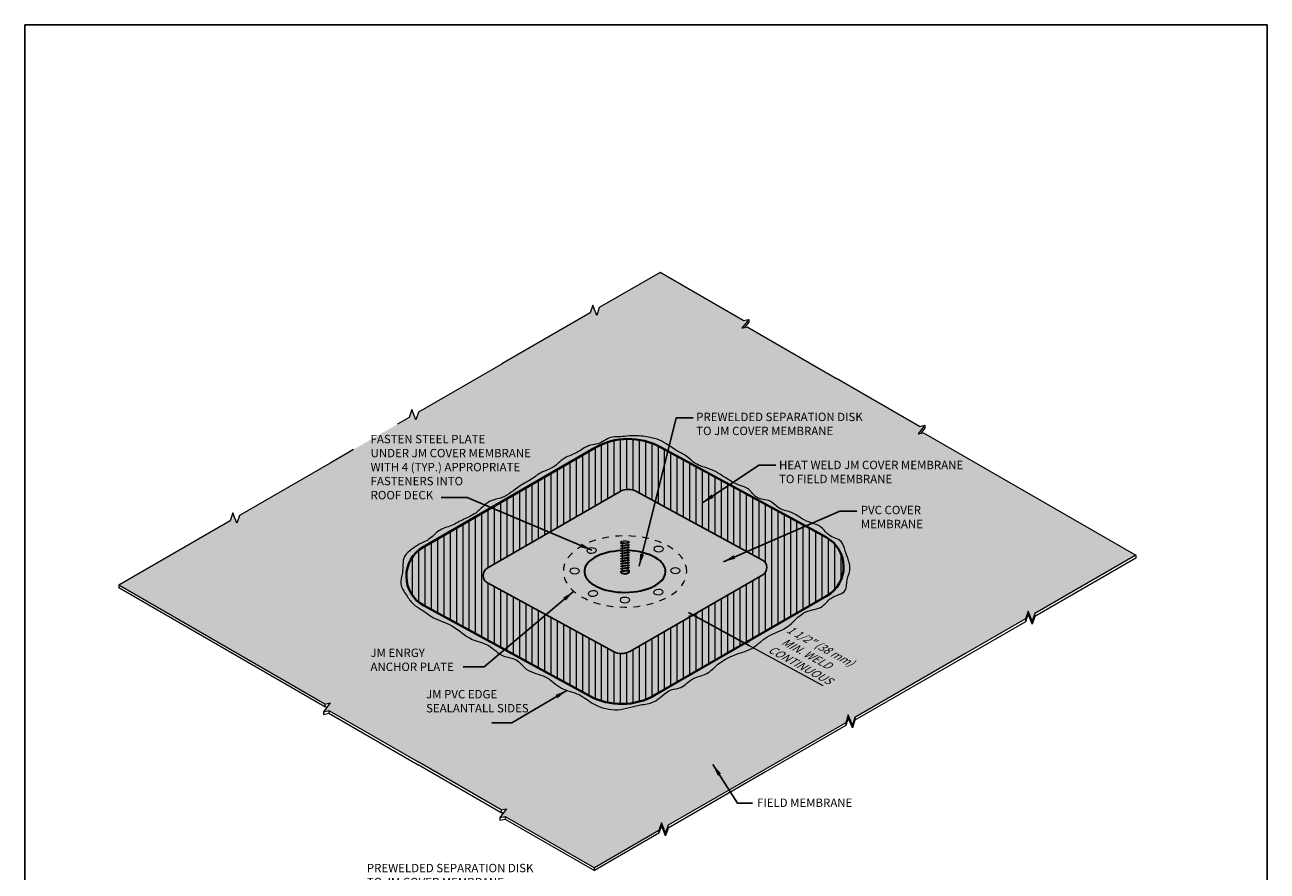
# Model space of a CAD drawing. Units: inches. Extents: x -21.9 to 12.5, y -6.3 to 15.4.
# Drawn here: x -6 to 12.5, y 2.9 to 15.4 of the extents above; entities that cross this region are included whole.
import ezdxf

# ---------------------------------------------------------------- set-up
doc = ezdxf.new("R2010")
doc.units = ezdxf.units.IN
doc.header["$MEASUREMENT"] = 0
doc.linetypes.add('HIDDEN', pattern=[0.375, 0.25, -0.125])
for name, color, linetype, lineweight in [('A-DETL-001', 1, 'Continuous', 9), ('A-DETL-002', 2, 'Continuous', 20), ('A-DETL-003', 3, 'Continuous', 30), ('A-DETL-004', 4, 'Continuous', 40), ('A-DETL-DIMS', 11, 'Continuous', 15), ('A-DETL-NOTE', 4, 'Continuous', 15), ('A-DETL-PATT', 11, 'Continuous', 15), ('A-DETL-PATT-SHADE', 21, 'Continuous', 15)]:
    doc.layers.add(name, color=color, linetype=linetype, lineweight=lineweight)
doc.styles.add('arial', font='arial.ttf')
doc.styles.add('JM Detail Standard', font='verdana.ttf', dxfattribs={"height": 0.125})
doc.dimstyles.new('JM-Standard', dxfattribs={"dimtxt": 0.09375, "dimasz": 0.0810546875, "dimexe": 0.0625, "dimexo": 0.09375, "dimgap": 0.03125, "dimtad": 1, "dimdec": 3, "dimzin": 3, "dimdsep": 46, "dimlunit": 4, "dimtxsty": 'arial', "dimblk": 'ARCHTICK', "dimcen": 0.09375, "dimdle": 0.0625, "dimclrd": 256, "dimclre": 256, "dimclrt": 4, "dimazin": 2, "dimtfac": 0.9, "dimtdec": 3, "dimtmove": 2, "dimatfit": 2, "dimfxl": 1, "dimtfillclr": 256, "dimfrac": 2, "dimtolj": 1, "dimtzin": 0, "dimarcsym": 0})
doc.dimstyles.get("Standard").update_dxf_attribs({"dimtxt": 0.18, "dimasz": 0.18, "dimexe": 0.18, "dimexo": 0.0625, "dimgap": 0.09, "dimtad": 0, "dimtih": 1, "dimtoh": 1, "dimdec": 4, "dimzin": 0, "dimdsep": 46, "dimtxsty": 'Standard', "dimcen": 0.09, "dimadec": 0, "dimazin": 0, "dimtfac": 1, "dimtdec": 4, "dimtofl": 0, "dimtmove": 0, "dimatfit": 3, "dimfxl": 1, "dimtolj": 1, "dimtzin": 0, "dimarcsym": 0})

# ---------------------------------------------------------------- blocks, each defined once
blk = doc.blocks.new('_ArchTick')
at = {"color": 0, "linetype": 'ByBlock', "const_width": 0.15}
blk.add_lwpolyline([(-0.5, -0.5), (0.5, 0.5)], dxfattribs=at)
blk = doc.blocks.new('*D5')
at = {"layer": 'A-DETL-DIMS', "lineweight": -2, "transparency": 16777216}
blk.add_line((3.91800555943012, 6.704980302616696), (4.82636482135513, 6.210259235640486), dxfattribs=at)
at = {"layer": 'Defpoints', "color": 0, "transparency": 16777216}
for p in [(4.045021531344164, 6.774854193941763), (4.75775550513031, 6.247626030420912), (4.774919056324366, 6.279140093062184)]:
    blk.add_point(p, dxfattribs=at)
at = {"layer": 'A-DETL-DIMS', "lineweight": -2, "transparency": 16777216, "xscale": 0.101318359375, "yscale": 0.101318359375, "zscale": 0.101318359375}
for p, rotation in [((3.98661487565494, 6.667613507836269), 151.4258968807536), ((4.75775550513031, 6.247626030420912), 331.4258968807536)]:
    blk.add_blockref('_ArchTick', p, dxfattribs=dict(at, rotation=rotation))
at = {"layer": 'A-DETL-DIMS', "color": 4, "transparency": 16777216, "insert": (5.667901006061952, 6.09582515653355), "char_height": 0.1171875, "attachment_point": 5, "rotation": 331.42589688075356, "style": 'arial'}
blk.add_mtext('\\A1;{\\Q30;       1 1/2" (38 mm)\\PMIN. WELD\\PCONTINUOUS}', dxfattribs=at)

msp = doc.modelspace()

# ---------------------------------------------------------------- hatches: boundary and pattern name
at = {"layer": 'A-DETL-PATT'}
h = msp.add_hatch(dxfattribs=at)
h.set_pattern_fill('DOTS', color=256, scale=2)
h.set_pattern_definition([(0, (-0.0928534208242695, -0.1670078993294055), (0.0625, 0.125), [0, -0.125])])
h.paths.add_polyline_path([(7.416092315685948, 9.379210651392874), (7.335979964674289, 9.361915932789756), (7.436485545647434, 9.491403432178522), (7.356373194635781, 9.47410871357539), (6.11943815586563, 10.18825349117942), (4.793129877425808, 10.95399793276504), (4.713017526414149, 10.93670321416192), (4.813523107387294, 11.06619071355069), (4.73341075637564, 11.04889599494756), (3.49647571760549, 11.76304077255158), (2.591244700414872, 11.24030165415415), (2.55467184419078, 11.12542135604602), (2.492785170734164, 11.27720549208526), (2.455781629615785, 11.16207648857743), (1.143422703572043, 10.40423530219146), (-0.1002526211095773, 9.686056483248255), (-0.1368254773336748, 9.571176185140118), (-0.1987121507902909, 9.722960321179357), (-0.235715691908668, 9.607831317671529), (-1.414640942440071, 8.927043392361753), (-2.76307576221199, 8.148369644425484), (-2.799648618436086, 8.033489346317351), (-2.861535291892702, 8.185273482356585), (-2.898538833011084, 8.070144478848754), (-4.558695823926445, 7.11146212555761), (-1.491220549838895, 5.340454450330682), (-1.411108198827242, 5.3577491689338), (-1.511613779800382, 5.228261669545041), (-1.43150142878873, 5.245556388148167), (-0.1051931503489012, 4.479811946562535), (1.131741888421278, 3.765667168958508), (1.211854239432932, 3.782961887561627), (1.111348658459788, 3.653474388172866), (1.191461009471445, 3.670769106775992), (2.517769287911273, 2.905024665190362), (3.479002969636096, 3.46010335539939), (3.516006510754476, 3.575232358907223), (3.577893184211092, 3.423448222867983), (3.614466040435188, 3.538328520976122), (5.06255469058692, 4.374548855859167), (6.257035801080324, 5.064319743935386), (6.294039342198703, 5.17944874744321), (6.355926015655319, 5.027664611403978), (6.392498871879415, 5.14254490951211), (8.028176930346461, 6.087091539077115), (8.932977262642778, 6.609581952074849), (8.969980803761157, 6.72471095558268), (9.031867477217773, 6.572926819543447), (9.06844033344187, 6.68780711765158), (10.57294082944319, 7.556603312184349)])
h.paths.add_polyline_path([(5.965760790729316, 7.823231441289964, -0.5856758143488726), (5.976613304133631, 6.951119115558338), (3.422549550068281, 5.476529719628757, -0.2612918617424091), (2.444254576880733, 5.464355875736589), (-0.01883637751161071, 6.805832795820026, -0.5856758143488728), (-0.02968889091592519, 7.677945121551652), (2.52437486314943, 9.152534517481232, -0.2612918617424088), (3.502669836336977, 9.1647083613734)], flags=16)
h.paths.add_polyline_path([(5.022592060743718, 7.266340097660693), (3.047549550069715, 6.126048772467913, -0.2612918617424091), (2.802975806772828, 6.123005311494871), (0.9270454808250683, 7.144696058016391, -0.5856758143488724), (0.9243323524739893, 7.362724139449297), (2.899374863147995, 8.503015464642075, -0.2612918617424085), (3.143948606444882, 8.506058925615116), (5.019878932392639, 7.484368179093599, -0.585675814348873)], flags=0)
edge = h.paths.add_edge_path(flags=0)
edge.add_ellipse((2.973462206609535, 7.314532118554995), major_axis=(-0.9185586535436916, 1.076050462377458e-15), ratio=0.5773502691896306, start_angle=0, end_angle=360, ccw=False)
edge = h.paths.add_edge_path(flags=0)
edge.add_ellipse((3.472694771170827, 7.647804048649144), major_axis=(-0.06727849052158622, -0.001121713260951087), ratio=0.6781820685573691, start_angle=0, end_angle=360)
edge = h.paths.add_edge_path(flags=0)
edge.add_ellipse((2.973462206608852, 7.314532118554995), major_axis=(0.6046458978960995, 3.973075096965814e-13), ratio=0.5156662614958707, start_angle=94.87003930672432, end_angle=445.64053485375103, ccw=False)
edge.add_line((2.922130242981563, 7.625201972146728), (2.931310570147688, 7.630222859794855))
edge.add_line((2.931310570147688, 7.630222859794855), (2.931310570147689, 7.649147118829637))
edge.add_line((2.931310570147689, 7.649147118829637), (2.907892994335957, 7.655263880373945))
edge.add_line((2.907892994335957, 7.655263880373945), (2.931310570147689, 7.668071377864452))
edge.add_line((2.931310570147689, 7.668071377864452), (2.931310570147689, 7.686995636899234))
edge.add_line((2.931310570147689, 7.686995636899234), (2.907892994335958, 7.693112398443509))
edge.add_line((2.907892994335958, 7.693112398443509), (2.931310570147688, 7.705919895934016))
edge.add_line((2.931310570147688, 7.705919895934016), (2.931310570147689, 7.724844154968798))
edge.add_line((2.931310570147689, 7.724844154968798), (2.907892994335957, 7.730960916513071))
edge.add_line((2.907892994335957, 7.730960916513071), (2.927634877049789, 7.741758110695256))
edge.add_ellipse((2.973189952525153, 7.754251729444071), major_axis=(0.06358574990148416, 0.001060145349859322), ratio=0.2656493571321261, start_angle=344.7997592619551, end_angle=583.9858600700136, ccw=False)
edge.add_ellipse((2.973189952525153, 7.754251729444071), major_axis=(0.06358574990148416, 0.001060145349859322), ratio=0.2656493571321261, start_angle=223.9858600700136, end_angle=344.7997592619552)
edge.add_line((3.034625020620325, 7.750845945463027), (3.039031418881751, 7.749694977162505))
edge.add_line((3.039031418881751, 7.749694977162505), (3.015613843070019, 7.736887479671998))
edge.add_line((3.015613843070019, 7.736887479671998), (3.015613843070019, 7.717963220637215))
edge.add_line((3.015613843070019, 7.717963220637215), (3.03903141888175, 7.711846459092907))
edge.add_line((3.03903141888175, 7.711846459092907), (3.015613843070019, 7.699038961602399))
edge.add_line((3.015613843070019, 7.699038961602399), (3.01561384307002, 7.680114702567618))
edge.add_line((3.01561384307002, 7.680114702567618), (3.03903141888175, 7.673997941023344))
edge.add_line((3.03903141888175, 7.673997941023344), (3.015613843070019, 7.661190443532837))
edge.add_line((3.015613843070019, 7.661190443532837), (3.015613843070019, 7.642266184498054))
edge.add_line((3.015613843070019, 7.642266184498054), (3.03903141888175, 7.636149422953746))
edge.add_line((3.03903141888175, 7.636149422953746), (3.019423534603976, 7.625425514949772))
edge = h.paths.add_edge_path(flags=0)
edge.add_ellipse((3.470514540662072, 7.006981710081249), major_axis=(-0.06727849052158622, -0.001121713260951087), ratio=0.6781820685573691, start_angle=0, end_angle=360)
edge = h.paths.add_edge_path(flags=0)
edge.add_ellipse((2.971814053199717, 7.309570698300304), major_axis=(0.3153093421732502, 0.005257054188872129), ratio=0.5788228862090156, start_angle=-263.1728642021732, end_angle=81.4289708148512, ccw=False)
edge.add_line((2.931310570147688, 7.490159925729712), (2.931310570147689, 7.497753046551349))
edge.add_line((2.931310570147689, 7.497753046551349), (2.907892994335958, 7.503869808095623))
edge.add_line((2.907892994335958, 7.503869808095623), (2.931310570147688, 7.516677305586096))
edge.add_line((2.931310570147688, 7.516677305586096), (2.931310570147689, 7.535601564620878))
edge.add_line((2.931310570147689, 7.535601564620878), (2.907892994335959, 7.541718326165221))
edge.add_line((2.907892994335959, 7.541718326165221), (2.931310570147688, 7.554525823655694))
edge.add_line((2.931310570147688, 7.554525823655694), (2.93131057014769, 7.573450082690476))
edge.add_line((2.93131057014769, 7.573450082690476), (2.907892994335957, 7.579566844234749))
edge.add_line((2.907892994335957, 7.579566844234749), (2.93131057014769, 7.592374341725257))
edge.add_line((2.93131057014769, 7.592374341725257), (3.015613843070018, 7.604417666428491))
edge.add_line((3.015613843070018, 7.604417666428491), (3.039031418881751, 7.598300904884183))
edge.add_line((3.039031418881751, 7.598300904884183), (3.015613843070019, 7.585493407393676))
edge.add_line((3.015613843070019, 7.585493407393676), (3.015613843070019, 7.566569148358893))
edge.add_line((3.015613843070019, 7.566569148358893), (3.039031418881751, 7.560452386814619))
edge.add_line((3.039031418881751, 7.560452386814619), (3.015613843070019, 7.547644889324112))
edge.add_line((3.015613843070019, 7.547644889324112), (3.015613843070019, 7.528720630289296))
edge.add_line((3.015613843070019, 7.528720630289296), (3.039031418881751, 7.522603868745022))
edge.add_line((3.039031418881751, 7.522603868745022), (3.015613843070019, 7.509796371254515))
edge.add_line((3.015613843070019, 7.509796371254515), (3.015613843070019, 7.490872112219699))
edge.add_line((3.015613843070019, 7.490872112219699), (3.015797379029927, 7.490824171915776))
h.paths.add_polyline_path([(3.03903141888175, 7.446906832605861), (3.01561384307002, 7.434099335115319), (3.015613843070018, 7.415175076080538), (3.03903141888175, 7.409058314536264), (3.015613843070019, 7.396250817045756), (3.015613843070019, 7.377326558010974), (3.03903141888175, 7.371209796466666), (3.015613843070019, 7.358402298976193), (3.015613843070019, 7.339478039941411), (3.03903141888175, 7.333361278397103), (3.015613843070019, 7.320553780906595), (2.931310570147689, 7.308510456203395), (2.907892994335957, 7.314627217747669), (2.931310570147689, 7.327434715238211), (2.931310570147689, 7.346358974272993), (2.907892994335957, 7.352475735817267), (2.931310570147688, 7.365283233307775), (2.931310570147689, 7.384207492342591), (2.907892994335958, 7.390324253886865), (2.931310570147689, 7.403131751377372), (2.931310570147689, 7.422056010412154), (2.907892994335958, 7.428172771956462), (2.931310570147689, 7.440980269446969), (3.015613843070018, 7.453023594150135)], flags=0)
edge = h.paths.add_edge_path(flags=0)
edge.add_ellipse((2.476205448168652, 7.626124594571769), major_axis=(-0.06727849052158622, -0.001121713260951087), ratio=0.6781820685573691, start_angle=0, end_angle=360)
edge = h.paths.add_edge_path(flags=0)
edge.add_ellipse((2.497857158124676, 6.986653916617593), major_axis=(-0.06727849052158622, -0.001121713260951087), ratio=0.6781820685573691, start_angle=0, end_angle=360)
at = {"layer": 'A-DETL-PATT', "true_color": 0xc8c8c8}
h = msp.add_hatch(color=9, dxfattribs=at)
h.dxf.hatch_style = 1
edge = h.paths.add_edge_path()
edge.add_spline(control_points=[(-0.08759605082889266, 7.721180410309991), (-0.03013630380515941, 7.745879784566252), (0.07882623739936268, 7.792717905590562), (0.2019749078365241, 7.942151807839585), (0.3976184856776879, 7.989712785781094), (0.5718907598540035, 8.095146256014832), (0.7851665171904454, 8.179874795630857), (0.9235585795249657, 8.375779916105587), (1.198324794050873, 8.402968745237086), (1.372730495912635, 8.579425835760638), (1.587045481127939, 8.681094248917123), (1.724703445740788, 8.79897252434468), (1.918103197716622, 8.848995195884658), (2.046969342837981, 9.010853130772054), (2.270312631749532, 9.0711249010041), (2.412718290723432, 9.200576711980954), (2.608692675933852, 9.204435835904299), (2.724326248299686, 9.31863791500017), (2.922797346037997, 9.314918977796392), (3.117391772155771, 9.347170743967128), (3.322826323589576, 9.314570272853977), (3.541260734551983, 9.262696812849377), (3.702566383203573, 9.124679977096518), (3.895103544847704, 9.036111130395764), (4.029529102347629, 8.889745433572571), (4.222403732661199, 8.854892872109218), (4.376273099072026, 8.768730618448172), (4.50410690749934, 8.685972432225727), (4.642092421752427, 8.599589740577793), (4.823332275167402, 8.559933028501241), (4.923431102219817, 8.3774862837755), (5.129194166817083, 8.39511985100555), (5.264316311879041, 8.225597382432387), (5.474276735617492, 8.208426172961904), (5.659068632041659, 8.041372645670785), (5.889562975410069, 8.016833831147142), (6.005906610421686, 7.820696948856141), (6.203997145240036, 7.801152400107751), (6.245280174879074, 7.623867763896251), (6.3022821811225, 7.48332764707738), (6.337851794623138, 7.331177700710521), (6.262429230969721, 7.190763452352322), (6.288735345654441, 6.98169137041358), (6.03079568565223, 6.953572208155277), (5.905866102563609, 6.750692771268179), (5.60463832982601, 6.741974068214913), (5.411441392596416, 6.452682781700315), (5.07971826165652, 6.373105712984095), (4.893455816358326, 6.161013765869044), (4.620691242098562, 6.086433871704354), (4.379531344323222, 5.979543872861839), (4.199399733524897, 5.768381008258348), (3.966817031106221, 5.742869135775372), (3.837043025541375, 5.573461967130034), (3.593240884411058, 5.56520254749655), (3.44884415929433, 5.353510420796128), (3.152533809364395, 5.331724278380876), (2.868548688336715, 5.221338468804545), (2.527989493816953, 5.300832620822175), (2.298572431045871, 5.507166563129433), (2.010544973171838, 5.550597644156435), (1.805344685150276, 5.781529650713763), (1.51306379096164, 5.807052573984086), (1.370277486618547, 6.028142844974923), (1.125202378705792, 6.036848070872097), (0.9601926525044036, 6.24130169301125), (0.6512987742646708, 6.286382125693708), (0.4289802384979264, 6.527077470578363), (0.1351042462174101, 6.597655282159538), (-0.03656976589814143, 6.740646836878964), (-0.1931568984097813, 6.825420797491536), (-0.2783240717295108, 6.968837147208133), (-0.3895020693206686, 7.119644466475415), (-0.3168881615017636, 7.31762278324416), (-0.3510626622096895, 7.524642540313742), (-0.2017403914955578, 7.643410095690928), (-0.1237355952299772, 7.696557343394481), (-0.08759605082889266, 7.721180410309991)], knot_values=[0, 0, 0, 0, 0.1853946858703875, 0.3515691792013552, 0.5592143733588364, 0.7664950214938925, 0.9640787207746354, 1.239126896907649, 1.427166749718945, 1.746265948740541, 1.94918911704156, 2.138226312352965, 2.280005855897503, 2.5329928051405, 2.718474249939752, 2.96000190412074, 3.07658401149097, 3.283864568903617, 3.398907925326183, 3.655748383169815, 3.875588124287095, 4.017165009707751, 4.322949263143844, 4.494078820913248, 4.649057153119065, 4.901200664695839, 5.054850168069435, 5.177380937386578, 5.357981140336626, 5.543462585135892, 5.705371253703808, 5.915871713569137, 6.067459106733851, 6.312547073359743, 6.498654897056221, 6.798765857419967, 6.933742215468954, 7.143515456799004, 7.292384709382548, 7.425107997413124, 7.617097403373708, 7.720508840883931, 7.897948483063248, 8.142105735615425, 8.31960707167549, 8.573108550655448, 8.941806177060933, 9.271016491087492, 9.551264567816846, 9.74976171386671, 10.10582730813628, 10.33062435404815, 10.54635112821133, 10.76121772922456, 10.9133267697089, 11.23092704195804, 11.42671932386339, 11.77218602777538, 12.13597450559191, 12.40068968898898, 12.68024012620167, 12.96611393697184, 13.27903602335489, 13.48368434390082, 13.68375340725975, 13.94997275619044, 14.21229107334379, 14.57371899995371, 14.88377379372212, 15.08793102737808, 15.24069546764506, 15.40423233951162, 15.58705210542037, 15.75740118496325, 15.99941853325736, 16.15361724273926, 16.28672694254348, 16.28672694254348, 16.28672694254348, 16.28672694254348], degree=3, periodic=0)
h.paths.add_polyline_path([(5.965760790729316, 7.823231441289964, -0.5856758143488722), (5.976613304133631, 6.951119115558338), (3.422549550068283, 5.476529719628757, -0.2612918617424093), (2.444254576880733, 5.464355875736588), (-0.01883637751160983, 6.805832795820026, -0.5856758143488727), (-0.0296888909159243, 7.677945121551652), (2.52437486314943, 9.152534517481232, -0.2612918617424088), (3.502669836336977, 9.1647083613734)], flags=16)
edge = h.paths.add_edge_path(flags=0)
edge.add_ellipse((3.472694771170827, 7.647804048649144), major_axis=(-0.06727849052158622, -0.001121713260951087), ratio=0.6781820685573691, start_angle=0, end_angle=360)
edge = h.paths.add_edge_path(flags=0)
edge.add_ellipse((2.973189952525153, 7.754251729444071), major_axis=(0.06358574990148416, 0.001060145349859322), ratio=0.2656493571321261, start_angle=344.7997592619551, end_angle=583.9858600700136, ccw=False)
edge.add_line((3.035636864849748, 7.750581647829441), (3.03903141888175, 7.749694977162505))
edge.add_line((3.03903141888175, 7.749694977162505), (3.015613843070019, 7.736887479671998))
edge.add_line((3.015613843070019, 7.736887479671998), (3.015613843070019, 7.717963220637215))
edge.add_line((3.015613843070019, 7.717963220637215), (3.03903141888175, 7.711846459092907))
edge.add_line((3.03903141888175, 7.711846459092907), (3.015613843070019, 7.699038961602399))
edge.add_line((3.015613843070019, 7.699038961602399), (3.015613843070019, 7.680114702567618))
edge.add_line((3.015613843070019, 7.680114702567618), (3.03903141888175, 7.673997941023344))
edge.add_line((3.03903141888175, 7.673997941023344), (3.015613843070019, 7.661190443532837))
edge.add_line((3.015613843070019, 7.661190443532837), (3.015613843070019, 7.642266184498054))
edge.add_line((3.015613843070019, 7.642266184498054), (3.03903141888175, 7.636149422953746))
edge.add_line((3.03903141888175, 7.636149422953746), (3.015613843070019, 7.623341925463273))
edge.add_line((3.015613843070019, 7.623341925463273), (3.015613843070019, 7.604417666428491))
edge.add_line((3.015613843070019, 7.604417666428491), (3.03903141888175, 7.598300904884183))
edge.add_line((3.03903141888175, 7.598300904884183), (3.015613843070019, 7.585493407393676))
edge.add_line((3.015613843070019, 7.585493407393676), (3.015613843070019, 7.566569148358893))
edge.add_line((3.015613843070019, 7.566569148358893), (3.03903141888175, 7.560452386814619))
edge.add_line((3.03903141888175, 7.560452386814619), (3.015613843070019, 7.547644889324112))
edge.add_line((3.015613843070019, 7.547644889324112), (3.015613843070019, 7.528720630289296))
edge.add_line((3.015613843070019, 7.528720630289296), (3.03903141888175, 7.522603868745022))
edge.add_line((3.03903141888175, 7.522603868745022), (3.015613843070019, 7.509796371254515))
edge.add_line((3.015613843070019, 7.509796371254515), (3.015613843070019, 7.490872112219699))
edge.add_line((3.015613843070019, 7.490872112219699), (3.03903141888175, 7.484755350675425))
edge.add_line((3.03903141888175, 7.484755350675425), (3.015613843070019, 7.471947853184917))
edge.add_line((3.015613843070019, 7.471947853184917), (2.931310570147688, 7.459904528481752))
edge.add_line((2.931310570147688, 7.459904528481752), (2.907892994335958, 7.466021290026026))
edge.add_line((2.907892994335958, 7.466021290026026), (2.931310570147689, 7.478828787516533))
edge.add_line((2.931310570147689, 7.478828787516533), (2.931310570147689, 7.497753046551349))
edge.add_line((2.931310570147689, 7.497753046551349), (2.907892994335959, 7.503869808095623))
edge.add_line((2.907892994335959, 7.503869808095623), (2.931310570147689, 7.516677305586096))
edge.add_line((2.931310570147689, 7.516677305586096), (2.931310570147689, 7.535601564620878))
edge.add_line((2.931310570147689, 7.535601564620878), (2.907892994335958, 7.541718326165221))
edge.add_line((2.907892994335958, 7.541718326165221), (2.931310570147689, 7.554525823655694))
edge.add_line((2.931310570147689, 7.554525823655694), (2.931310570147689, 7.573450082690476))
edge.add_line((2.931310570147689, 7.573450082690476), (2.907892994335958, 7.579566844234749))
edge.add_line((2.907892994335958, 7.579566844234749), (2.931310570147689, 7.592374341725257))
edge.add_line((2.931310570147689, 7.592374341725257), (2.931310570147689, 7.611298600760073))
edge.add_line((2.931310570147689, 7.611298600760073), (2.907892994335958, 7.617415362304348))
edge.add_line((2.907892994335958, 7.617415362304348), (2.931310570147689, 7.630222859794855))
edge.add_line((2.931310570147689, 7.630222859794855), (2.931310570147689, 7.649147118829637))
edge.add_line((2.931310570147689, 7.649147118829637), (2.907892994335958, 7.655263880373945))
edge.add_line((2.907892994335958, 7.655263880373945), (2.931310570147689, 7.668071377864452))
edge.add_line((2.931310570147689, 7.668071377864452), (2.931310570147689, 7.686995636899235))
edge.add_line((2.931310570147689, 7.686995636899235), (2.907892994335958, 7.693112398443509))
edge.add_line((2.907892994335958, 7.693112398443509), (2.931310570147689, 7.705919895934016))
edge.add_line((2.931310570147689, 7.705919895934016), (2.931310570147689, 7.724844154968798))
edge.add_line((2.931310570147689, 7.724844154968798), (2.907892994335958, 7.730960916513071))
edge.add_line((2.907892994335958, 7.730960916513071), (2.927634877049789, 7.741758110695256))
h.paths.add_polyline_path([(3.03903141888175, 7.446906832605861), (3.015613843070019, 7.434099335115319), (3.015613843070019, 7.415175076080538), (3.03903141888175, 7.409058314536264), (3.015613843070019, 7.396250817045756), (3.015613843070019, 7.377326558010974), (3.03903141888175, 7.371209796466666), (3.015613843070019, 7.358402298976193), (3.015613843070019, 7.339478039941411), (3.03903141888175, 7.333361278397103), (3.015613843070019, 7.320553780906595), (2.931310570147689, 7.308510456203395), (2.907892994335958, 7.314627217747669), (2.931310570147689, 7.327434715238211), (2.931310570147689, 7.346358974272993), (2.907892994335958, 7.352475735817267), (2.931310570147689, 7.365283233307775), (2.931310570147689, 7.384207492342591), (2.907892994335958, 7.390324253886865), (2.931310570147689, 7.403131751377372), (2.931310570147689, 7.422056010412154), (2.907892994335958, 7.428172771956462), (2.931310570147689, 7.440980269446969), (3.015613843070019, 7.453023594150135)], flags=0)
edge = h.paths.add_edge_path(flags=0)
edge.add_ellipse((2.476205448168652, 7.626124594571769), major_axis=(-0.06727849052158622, -0.001121713260951087), ratio=0.6781820685573691, start_angle=0, end_angle=360)
edge = h.paths.add_edge_path(flags=0)
edge.add_ellipse((3.470514540662073, 7.006981710081249), major_axis=(-0.06727849052158622, -0.001121713260951087), ratio=0.6781820685573691, start_angle=0, end_angle=360)
edge = h.paths.add_edge_path(flags=0)
edge.add_ellipse((2.497857158124676, 6.986653916617593), major_axis=(-0.06727849052158622, -0.001121713260951087), ratio=0.6781820685573691, start_angle=0, end_angle=360)
at = {"layer": 'A-DETL-PATT'}
h = msp.add_hatch(dxfattribs=at)
h.set_pattern_fill('DOTS', color=256)
h.set_pattern_definition([(0, (-0.0928534208242695, -0.1670078993294055), (0.03125, 0.0625), [0, -0.0625])])
edge = h.paths.add_edge_path()
edge.add_line((3.502669836336977, 9.1647083613734), (5.965760790729316, 7.823231441289965))
edge.add_arc((5.726613304134586, 7.384131817451109), 0.5, -60.00000000012648, 61.425896880753726, ccw=False)
edge.add_line((5.976613304133631, 6.951119115558338), (3.422549550068282, 5.476529719628756))
edge.add_arc((2.922549550070192, 6.342555123414298), 1, 241.4258968807537, 299.9999999998736, ccw=False)
edge.add_line((2.444254576880733, 5.464355875736588), (-0.01883637751161071, 6.805832795820026))
edge.add_arc((0.2203111090831191, 7.24493241965888), 0.5, 119.99999999987361, 241.4258968807537, ccw=False)
edge.add_line((-0.02968889091592519, 7.677945121551652), (2.524374863149429, 9.152534517481232))
edge.add_arc((3.024374863147518, 8.28650911369569), 1, 61.425896880753726, 119.99999999987361, ccw=False)
h = msp.add_hatch(dxfattribs=at)
h.set_pattern_fill('ANSI31', color=256, scale=0.75, angle=45)
h.set_pattern_definition([(90, (-0.0928534208242695, -0.1670078993294055), (-0.09375, 1.387778780781446e-17), [])])
h.paths.add_polyline_path([(3.502669836336977, 9.1647083613734, 0.2612918617424088), (2.52437486314943, 9.152534517481232), (-0.02968889091592519, 7.677945121551652, 0.5856758143488728), (-0.01883637751161071, 6.805832795820026), (2.444254576880733, 5.464355875736588, 0.2612918617424094), (3.422549550068282, 5.476529719628756), (5.976613304133631, 6.951119115558338, 0.5856758143488722), (5.965760790729316, 7.823231441289964)])
h.paths.add_polyline_path([(5.022592060743718, 7.266340097660693), (3.047549550069715, 6.126048772467913, -0.2612918617424091), (2.802975806772828, 6.123005311494871), (0.9270454808250683, 7.144696058016391, -0.585675814348873), (0.9243323524739893, 7.362724139449297), (2.899374863147995, 8.503015464642075, -0.2612918617424085), (3.143948606444882, 8.506058925615116), (5.019878932392639, 7.484368179093599, -0.5856758143488724)], flags=16)
at = {"layer": 'A-DETL-PATT', "true_color": 0x969696}
h = msp.add_hatch(color=252, dxfattribs=at)
h.dxf.hatch_style = 1
edge = h.paths.add_edge_path()
edge.add_ellipse((2.973462206608854, 7.314532118554995), major_axis=(0.6046458978960993, 3.963584213843299e-13), ratio=0.5156662614958706, start_angle=94.87003930672428, end_angle=445.6405348537511)
edge.add_line((3.019423534603977, 7.625425514949773), (3.015613843070021, 7.623341925463274))
edge.add_line((3.015613843070017, 7.623341925463274), (3.015613843070017, 7.604417666428493))
edge.add_line((3.015613843070017, 7.604417666428491), (3.039031418881748, 7.598300904884184))
edge.add_line((3.039031418881752, 7.598300904884184), (3.015613843070021, 7.585493407393678))
edge.add_line((3.015613843070017, 7.585493407393676), (3.015613843070017, 7.566569148358894))
edge.add_line((3.015613843070017, 7.566569148358894), (3.039031418881748, 7.560452386814621))
edge.add_line((3.039031418881752, 7.560452386814619), (3.015613843070021, 7.547644889324111))
edge.add_line((3.015613843070017, 7.547644889324113), (3.015613843070017, 7.528720630289296))
edge.add_line((3.015613843070017, 7.528720630289296), (3.039031418881748, 7.522603868745023))
edge.add_line((3.039031418881752, 7.522603868745023), (3.015613843070021, 7.509796371254517))
edge.add_line((3.015613843070017, 7.509796371254515), (3.015613843070017, 7.490872112219698))
edge.add_line((3.015613843070017, 7.4908721122197), (3.039031418881748, 7.484755350675425))
edge.add_line((3.039031418881752, 7.484755350675425), (3.015613843070021, 7.471947853184917))
edge.add_line((3.015613843070017, 7.471947853184917), (3.015613843070017, 7.453023594150135))
edge.add_line((3.015613843070017, 7.453023594150135), (3.039031418881748, 7.446906832605862))
edge.add_line((3.039031418881752, 7.446906832605862), (3.015613843070021, 7.43409933511532))
edge.add_line((3.015613843070017, 7.43409933511532), (3.015613843070017, 7.415175076080539))
edge.add_line((3.015613843070017, 7.415175076080539), (3.039031418881748, 7.409058314536264))
edge.add_line((3.039031418881752, 7.409058314536264), (3.015613843070021, 7.396250817045756))
edge.add_line((3.015613843070017, 7.396250817045756), (3.015613843070017, 7.377326558010974))
edge.add_line((3.015613843070017, 7.377326558010974), (3.039031418881748, 7.371209796466665))
edge.add_line((3.039031418881752, 7.371209796466667), (3.015613843070021, 7.358402298976195))
edge.add_line((3.015613843070017, 7.358402298976193), (3.015613843070017, 7.340068222512068))
edge.add_ellipse((2.973462206608854, 7.314532118554995), major_axis=(0.06503115044420789, 4.262932109613407e-14), ratio=0.5156662614958705, start_angle=46.175449815666525, end_angle=49.59577280475338, ccw=False)
edge.add_line((3.018701031835963, 7.338671654272998), (3.039031418881752, 7.333361278397103))
edge.add_line((3.039031418881752, 7.333361278397103), (3.031764810809559, 7.329387038475886))
edge.add_ellipse((2.973462206608854, 7.314532118554995), major_axis=(0.06503115044420789, 4.262932109613407e-14), ratio=0.5156662614958705, start_angle=180.077671989968, end_angle=386.2939139593757, ccw=False)
edge.add_line((2.908431115919743, 7.314486658304784), (2.907892994335956, 7.31462721774767))
edge.add_line((2.907892994335956, 7.31462721774767), (2.908435494913824, 7.314923921165885))
edge.add_ellipse((2.973462206608854, 7.314532118554995), major_axis=(0.06503115044420789, 4.262932109613407e-14), ratio=0.5156662614958705, start_angle=130.4042271952082, end_angle=179.3305630426988, ccw=False)
edge.add_line((2.931310570147691, 7.340068222512027), (2.931310570147691, 7.346358974272993))
edge.add_line((2.931310570147691, 7.346358974272993), (2.90789299433596, 7.352475735817267))
edge.add_line((2.907892994335956, 7.352475735817267), (2.931310570147687, 7.365283233307775))
edge.add_line((2.931310570147691, 7.365283233307775), (2.931310570147691, 7.38420749234259))
edge.add_line((2.931310570147691, 7.384207492342592), (2.90789299433596, 7.390324253886867))
edge.add_line((2.907892994335956, 7.390324253886865), (2.931310570147687, 7.403131751377373))
edge.add_line((2.931310570147691, 7.403131751377373), (2.931310570147691, 7.422056010412156))
edge.add_line((2.931310570147691, 7.422056010412154), (2.90789299433596, 7.428172771956461))
edge.add_line((2.907892994335956, 7.428172771956463), (2.931310570147687, 7.440980269446971))
edge.add_line((2.931310570147691, 7.440980269446969), (2.931310570147691, 7.459904528481751))
edge.add_line((2.931310570147691, 7.459904528481752), (2.90789299433596, 7.466021290026028))
edge.add_line((2.907892994335956, 7.466021290026026), (2.931310570147687, 7.478828787516534))
edge.add_line((2.931310570147691, 7.478828787516534), (2.931310570147691, 7.497753046551349))
edge.add_line((2.931310570147691, 7.497753046551349), (2.90789299433596, 7.503869808095622))
edge.add_line((2.907892994335956, 7.503869808095624), (2.931310570147687, 7.516677305586096))
edge.add_line((2.931310570147691, 7.516677305586096), (2.931310570147691, 7.535601564620878))
edge.add_line((2.931310570147691, 7.535601564620878), (2.90789299433596, 7.541718326165221))
edge.add_line((2.907892994335956, 7.541718326165221), (2.931310570147687, 7.554525823655695))
edge.add_line((2.931310570147691, 7.554525823655695), (2.931310570147691, 7.573450082690478))
edge.add_line((2.931310570147691, 7.573450082690476), (2.90789299433596, 7.579566844234749))
edge.add_line((2.907892994335956, 7.579566844234749), (2.931310570147687, 7.592374341725257))
edge.add_line((2.931310570147691, 7.592374341725257), (2.931310570147691, 7.611298600760072))
edge.add_line((2.931310570147691, 7.611298600760074), (2.90789299433596, 7.617415362304349))
edge.add_line((2.907892994335956, 7.617415362304348), (2.922130242981563, 7.625201972146728))

# ---------------------------------------------------------------- linework, layer by layer
at = {"layer": 'A-DETL-001'}
for p, q in [((2.931310570147689, 7.724844154968832), (2.931310570147689, 7.705919895934016)), ((2.931310570147689, 7.686995636899234), (2.931310570147689, 7.668071377864452)), ((2.931310570147689, 7.649147118829637), (2.931310570147689, 7.630222859794855)), ((2.931310570147689, 7.611298600760073), (2.931310570147689, 7.592374341725257)), ((3.015613843070019, 7.736887479671998), (3.015613843070019, 7.717963220637215)), ((3.015613843070019, 7.699038961602399), (3.015613843070019, 7.680114702567618)), ((3.015613843070019, 7.661190443532837), (3.015613843070019, 7.642266184498054)), ((3.015613843070019, 7.623341925463273), (3.015613843070019, 7.604417666428491)), ((3.015613843070019, 7.585493407393676), (3.015613843070019, 7.566569148358893)), ((2.931310570147689, 7.573450082690476), (2.931310570147689, 7.554525823655694)), ((2.931310570147689, 7.535601564620878), (2.931310570147689, 7.516677305586096)), ((3.015613843070019, 7.547644889324112), (3.015613843070019, 7.528720630289296)), ((3.015613843070019, 7.509796371254515), (3.015613843070019, 7.490872112219699))]:
    msp.add_line(p, q, dxfattribs=at)
msp.add_lwpolyline([(3.034625020620326, 7.750845945463027), (3.03903141888175, 7.749694977162505), (3.015613843070019, 7.736887479671998), (2.931310570147689, 7.724844154968798), (2.907892994335958, 7.730960916513071), (2.927634877049789, 7.741758110695256)], dxfattribs=at)
for points in [[(2.907892994335958, 7.693112398443509), (2.931310570147689, 7.705919895934016), (3.015613843070019, 7.717963220637215), (3.03903141888175, 7.711846459092907), (3.015613843070019, 7.699038961602399), (2.931310570147689, 7.686995636899234)], [(2.907892994335958, 7.655263880373945), (2.931310570147689, 7.668071377864452), (3.015613843070019, 7.680114702567618), (3.03903141888175, 7.673997941023344), (3.015613843070019, 7.661190443532837), (2.931310570147689, 7.649147118829637)], [(2.907892994335958, 7.617415362304348), (2.931310570147689, 7.630222859794855), (3.015613843070019, 7.642266184498054), (3.03903141888175, 7.636149422953746), (3.015613843070019, 7.623341925463273), (2.931310570147689, 7.611298600760073)], [(2.907892994335958, 7.579566844234749), (2.931310570147689, 7.592374341725257), (3.015613843070019, 7.604417666428491), (3.03903141888175, 7.598300904884183), (3.015613843070019, 7.585493407393676), (2.931310570147689, 7.573450082690476)], [(2.907892994335958, 7.541718326165221), (2.931310570147689, 7.554525823655694), (3.015613843070019, 7.566569148358893), (3.03903141888175, 7.560452386814619), (3.015613843070019, 7.547644889324112), (2.931310570147689, 7.535601564620878)], [(2.907892994335958, 7.503869808095623), (2.931310570147689, 7.516677305586096), (3.015613843070019, 7.528720630289296), (3.03903141888175, 7.522603868745022), (3.015613843070019, 7.509796371254515), (2.931310570147689, 7.497753046551349)], [(2.907892994335958, 7.466021290026026), (2.931310570147689, 7.478828787516533), (3.015613843070019, 7.490872112219699), (3.03903141888175, 7.484755350675425), (3.015613843070019, 7.471947853184917), (2.931310570147689, 7.459904528481752)], [(2.907892994335958, 7.428172771956462), (2.931310570147689, 7.440980269446969), (3.015613843070019, 7.453023594150135), (3.03903141888175, 7.446906832605861), (3.015613843070019, 7.434099335115319), (2.931310570147689, 7.422056010412154)], [(2.907892994335958, 7.390324253886865), (2.931310570147689, 7.403131751377372), (3.015613843070019, 7.415175076080538), (3.03903141888175, 7.409058314536264), (3.015613843070019, 7.396250817045756), (2.931310570147689, 7.384207492342591)], [(2.907892994335958, 7.352475735817267), (2.931310570147689, 7.365283233307775), (3.015613843070019, 7.377326558010974), (3.03903141888175, 7.371209796466666), (3.015613843070019, 7.358402298976193), (2.931310570147689, 7.346358974272993)], [(2.907892994335958, 7.314627217747669), (2.931310570147689, 7.327434715238211), (3.015613843070019, 7.339478039941411), (3.03903141888175, 7.333361278397103), (3.015613843070019, 7.320553780906595), (2.931310570147689, 7.308510456203395)]]:
    msp.add_lwpolyline(points, close=True, dxfattribs=at)
msp.add_ellipse((2.973189952525153, 7.754251729444071), major_axis=(0.06358574990148416, 0.001060145349859322), ratio=0.2656493571321261, dxfattribs=at)
at = {"layer": 'A-DETL-002'}
for p, q in [((3.49647571760549, 11.76304077255158), (2.591244700414878, 11.24030165415415)), ((4.73341075637564, 11.04889599494756), (3.49647571760549, 11.76304077255158)), ((2.455781629615784, 11.16207648857743), (1.143422703572043, 10.40423530219146)), ((4.813523107387294, 11.02414454625562), (4.752222125466941, 10.94516673445566)), ((4.793129877425809, 10.95399793276504), (6.11943815586563, 10.18825349117942)), ((4.813523107387292, 11.06619071355069), (4.813523107387294, 11.02414454625562)), ((1.153954248880183, 10.41031689971209), (-0.1002526211095773, 9.686056483248255)), ((7.356373194635781, 9.47410871357539), (6.11943815586563, 10.18825349117942)), ((-0.235715691908668, 9.607831317671529), (-0.4104326991278767, 9.506938382510896)), ((7.436485545647434, 9.44935726488345), (7.375184563727082, 9.370379453083494)), ((7.436485545647432, 9.491403432178519), (7.436485545647434, 9.44935726488345)), ((7.416092315685949, 9.379210651392874), (10.57294082944319, 7.556603312184349)), ((-1.06528880420202, 9.12878198205301), (-1.414640942440071, 8.927043392361753)), ((-1.414640942440071, 8.927043392361753), (-2.763075762211988, 8.148369644425486)), ((-2.898538833011083, 8.070144478848754), (-4.558695823926445, 7.11146212555761)), ((2.931310570147689, 7.497753046551349), (2.931310570147689, 7.478828787516533)), ((2.931310570147689, 7.459904528481752), (2.931310570147689, 7.440980269446969)), ((2.931310570147689, 7.422056010412154), (2.931310570147689, 7.403131751377372)), ((3.015613843070019, 7.471947853184917), (3.015613843070019, 7.453023594150135)), ((3.015613843070019, 7.434099335115319), (3.015613843070019, 7.415175076080538)), ((3.015613843070019, 7.396250817045756), (3.015613843070019, 7.377326558010974)), ((10.57294082944319, 7.556603312184349), (9.06844033344187, 6.68780711765158)), ((10.57294082944319, 7.514557144889277), (9.06844033344187, 6.645760950356507)), ((10.57294082944319, 7.55660331218435), (10.57294082944319, 7.514557144889281)), ((2.931310570147689, 7.384207492342591), (2.931310570147689, 7.365283233307775)), ((2.931310570147689, 7.346358974272993), (2.931310570147689, 7.327434715238211)), ((3.015613843070019, 7.358402298976193), (3.015613843070019, 7.339478039941411)), ((-4.558695823926445, 7.111462125557609), (-4.558695823926444, 7.06941595826254)), ((-1.491220549838895, 5.340454450330682), (-4.558695823926445, 7.11146212555761)), ((-1.491220549838893, 5.298408283035613), (-4.558695823926444, 7.06941595826254)), ((8.969980803761157, 6.682664788287614), (8.93297726264278, 6.567535784779786)), ((8.969980803761157, 6.724710955582676), (8.969980803761157, 6.682664788287607)), ((9.031867477217773, 6.530880652248374), (8.969980803761157, 6.682664788287614)), ((9.067090945733394, 6.683568507977146), (9.067090945733394, 6.641522340682076)), ((8.932977262642776, 6.609581952074848), (8.028176930346461, 6.087091539077115)), ((8.932977262642776, 6.567535784779775), (8.028176930346461, 6.045045371782045)), ((8.932977262642776, 6.609581952074851), (8.932977262642778, 6.567535784779782)), ((9.06844033344187, 6.645760950356514), (9.031867477217773, 6.530880652248374)), ((9.031867477217773, 6.572926819543444), (9.031867477217773, 6.530880652248374)), ((8.028176930346461, 6.087091539077115), (6.392498871879415, 5.142544909512111)), ((8.028176930346461, 6.045045371782045), (6.392498871879415, 5.100498742217042)), ((-1.411108198827242, 5.3577491689338), (-1.511613779800383, 5.228261669545041)), ((-1.511613779800383, 5.228261669545041), (-1.431501428788728, 5.245556388148167)), ((-1.511613779800383, 5.228261669545034), (-1.511613779800383, 5.186215502249965)), ((-1.511613779800383, 5.186215502249972), (-1.431501428788728, 5.203510220853097)), ((-1.491220549838895, 5.340454450330682), (-1.411108198827242, 5.3577491689338)), ((-1.491220549838895, 5.340454450330679), (-1.491220549838895, 5.298408283035609)), ((-1.491220549838895, 5.298408283035613), (-1.450312797880033, 5.307239481344993)), ((-1.431501428788728, 5.245556388148167), (-0.1051931503489016, 4.479811946562535)), ((-1.43150142878873, 5.245556388148163), (-1.431501428788728, 5.203510220853094)), ((-1.431501428788727, 5.203510220853097), (-0.1051931503488981, 4.437765779267465)), ((6.294039342198701, 5.179448747443207), (6.294039342198701, 5.137402580148137)), ((6.257035801080324, 5.064319743935386), (5.06255469058692, 4.374548855859167)), ((6.257035801080324, 5.022273576640309), (5.06255469058692, 4.332502688564091)), ((6.294039342198703, 5.137402580148141), (6.257035801080324, 5.022273576640316)), ((6.257035801080322, 5.064319743935378), (6.257035801080324, 5.022273576640309)), ((6.355926015655319, 4.985618444108905), (6.294039342198703, 5.137402580148141)), ((6.392498871879415, 5.100498742217042), (6.355926015655319, 4.985618444108905)), ((6.355926015655317, 5.027664611403971), (6.355926015655317, 4.985618444108901)), ((6.391149484170938, 5.138306299837677), (6.39114948417094, 5.096260132542607)), ((1.131741888421278, 3.765667168958508), (-0.1051931503489012, 4.479811946562535)), ((1.13174188842128, 3.723621001663439), (-0.1051931503488994, 4.437765779267465)), ((5.06255469058692, 4.374548855859167), (3.614466040435188, 3.538328520976123)), ((5.06255469058692, 4.332502688564091), (3.614466040435188, 3.496282353681046)), ((1.211854239432931, 3.782961887561626), (1.111348658459789, 3.653474388172867)), ((1.131741888421278, 3.765667168958508), (1.211854239432931, 3.782961887561626)), ((1.131741888421278, 3.765667168958505), (1.131741888421278, 3.723621001663435)), ((1.131741888421278, 3.723621001663439), (1.17264964038014, 3.732452199972819)), ((1.111348658459789, 3.653474388172867), (1.191461009471444, 3.670769106775992)), ((1.111348658459789, 3.65347438817286), (1.111348658459789, 3.611428220877791)), ((1.111348658459789, 3.611428220877798), (1.191461009471444, 3.628722939480923)), ((1.191461009471444, 3.670769106775992), (2.517769287911271, 2.905024665190361)), ((1.191461009471443, 3.670769106775989), (1.191461009471444, 3.62872293948092)), ((1.191461009471446, 3.628722939480923), (2.517769287911275, 2.862978497895291)), ((3.516006510754476, 3.575232358907222), (3.479002969636097, 3.460103355399394)), ((3.516006510754476, 3.533186191612153), (3.479002969636099, 3.418057188104324)), ((3.577893184211092, 3.423448222867982), (3.516006510754476, 3.575232358907222)), ((3.516006510754474, 3.575232358907215), (3.516006510754476, 3.533186191612145)), ((3.577893184211092, 3.381402055572913), (3.516006510754476, 3.533186191612153)), ((3.614466040435188, 3.538328520976123), (3.577893184211092, 3.423448222867982)), ((3.613116652726713, 3.534089911301685), (3.613116652726713, 3.492043744006615)), ((3.479002969636095, 3.46010335539939), (2.517769287911271, 2.905024665190361)), ((3.479002969636095, 3.418057188104321), (2.517769287911271, 2.862978497895291)), ((3.479002969636095, 3.46010335539939), (3.479002969636095, 3.418057188104321)), ((3.61446604043519, 3.496282353681053), (3.577893184211092, 3.381402055572913)), ((3.57789318421109, 3.423448222867982), (3.577893184211092, 3.381402055572913)), ((2.515092811803508, 2.90656992939166), (2.515092811803508, 2.86452376209659))]:
    msp.add_line(p, q, dxfattribs=at)
for points in [[(2.591244700414876, 11.24030165415416), (2.591244700414876, 11.24030165415416), (2.55467184419078, 11.12542135604602), (2.492785170734164, 11.27720549208526), (2.455781629615785, 11.16207648857743)], [(4.73341075637564, 11.04889599494756), (4.73341075637564, 11.04889599494756), (4.813523107387294, 11.06619071355069), (4.713017526414149, 10.93670321416192), (4.793129877425805, 10.95399793276504)], [(-0.1002526211095773, 9.686056483248255), (-0.1002526211095773, 9.686056483248255), (-0.1368254773336748, 9.571176185140118), (-0.1987121507902909, 9.722960321179357), (-0.235715691908668, 9.607831317671529)], [(7.356373194635781, 9.47410871357539), (7.356373194635781, 9.47410871357539), (7.436485545647434, 9.491403432178522), (7.335979964674289, 9.361915932789756), (7.416092315685946, 9.379210651392874)], [(-2.76307576221199, 8.148369644425486), (-2.76307576221199, 8.148369644425486), (-2.799648618436086, 8.033489346317353), (-2.861535291892702, 8.185273482356585), (-2.898538833011081, 8.07014447884876)], [(9.06844033344187, 6.68780711765158), (9.06844033344187, 6.68780711765158), (9.031867477217773, 6.572926819543447), (8.969980803761157, 6.72471095558268), (8.93297726264278, 6.609581952074855)], [(6.392498871879415, 5.142544909512111), (6.392498871879415, 5.142544909512111), (6.355926015655319, 5.027664611403978), (6.294039342198703, 5.17944874744321), (6.257035801080324, 5.064319743935386)]]:
    msp.add_lwpolyline(points, dxfattribs=at)
at = {"layer": 'A-DETL-002', "linetype": 'HIDDEN', "ltscale": 0.4, "extrusion": (0, 0, -1)}
msp.add_ellipse((2.973462206609535, 7.314532118554995), major_axis=(0.9185586535436917, 0), ratio=0.5773502691896305, dxfattribs=at)
at = {"layer": 'A-DETL-002'}
for centre in [(2.476205448168652, 7.626124594571769), (3.472694771170827, 7.647804048649144), (2.222890316154547, 7.322293255677664), (3.721058544979854, 7.327046989219639), (2.497857158124676, 6.986653916617593), (3.470514540662072, 7.006981710081249), (2.972002788364662, 6.888251251192848)]:
    msp.add_ellipse(centre, major_axis=(-0.06727849052158622, -0.001121713260951087), ratio=0.6781820685573691, dxfattribs=at)
at = {"layer": 'A-DETL-003', "ltscale": 0.5}
msp.add_ellipse((2.973462206608854, 7.314532118554995), major_axis=(0.6046458978960993, 3.963584213843299e-13), ratio=0.5156662614958706, start_param=1.655794547398787, end_param=7.777894613546504, dxfattribs=at)
at = {"layer": 'A-DETL-003', "linetype": 'Continuous', "ltscale": 0.5}
msp.add_ellipse((2.973462206608854, 7.314532118554995), major_axis=(0.06503115044420789, 4.262932109613407e-14), ratio=0.5156662614958705, start_param=3.129908774550354, end_param=6.742100679006793, dxfattribs=at)
at = {"layer": 'A-DETL-004'}
for p, q in [((-0.02968889091592519, 7.677945121551652), (2.524374863149429, 9.152534517481232)), ((3.502669836336977, 9.1647083613734), (5.965760790729316, 7.823231441289965)), ((3.422549550068282, 5.476529719628756), (5.976613304133631, 6.951119115558338)), ((-0.01883637751161071, 6.805832795820026), (2.444254576880733, 5.464355875736588))]:
    msp.add_line(p, q, dxfattribs=at)
for centre, radius, start, end in [((3.024374863147518, 8.28650911369569), 1, 61.42589688075367, 119.9999999998736), ((5.726613304134586, 7.384131817451109), 0.5, 299.9999999998736, 61.42589688075366), ((0.2203111090831191, 7.24493241965888), 0.5, 119.9999999998735, 241.4258968807536), ((2.922549550070192, 6.342555123414298), 1, 241.4258968807536, 299.9999999998736)]:
    msp.add_arc(centre, radius, start, end, dxfattribs=at)
at = {"layer": 'A-DETL-DIMS'}
msp.add_line((4.757946946046207, 6.247521765667809), (5.917286151354922, 5.616109115762967), dxfattribs=at)
at = {"layer": 'A-DETL-PATT-SHADE'}
msp.add_spline([(-0.08759605082889266, 7.721180410309991), (0.07601222303564725, 7.808378588456357), (0.2014452499012691, 7.917376377448299), (0.3923214848958168, 7.999124708140762), (0.5777442290812616, 8.091772822153018), (0.7522596873978102, 8.184420936165274), (0.9649504941301501, 8.358817380869986), (1.144919544672703, 8.413316253262963), (1.41214637508196, 8.587712697967682), (1.586661833398509, 8.691260595299731), (1.744816515037044, 8.79480844842579), (1.875703134128671, 8.849307365024757), (2.077486654992128, 9.00190424308989), (2.246548521082659, 9.078202682122452), (2.459239226398111, 9.192650362774295), (2.573765068811738, 9.214449885207891), (2.759187711580282, 9.30709799922014), (2.873713553993909, 9.31799778253994), (3.130033098534284, 9.334347457519627), (3.348177497492628, 9.30709799922014), (3.484517708810259, 9.268948801806857), (3.746290946993525, 9.110902032081832), (3.893538342763165, 9.023703809729476), (4.013517777402782, 8.92560580405732), (4.24802295303914, 8.832957690045063), (4.38436316435677, 8.7621091426724), (4.487981720901502, 8.696710486959631), (4.646136402540037, 8.609512264607268), (4.815198268630581, 8.533213825574705), (4.929724009627307, 8.418766144922863), (5.131507530490751, 8.358817380869986), (5.251486965130383, 8.26616926685773), (5.480538447123848, 8.178971044505374), (5.638693128762384, 8.080873038833225), (5.911373551397645, 7.955525619067579), (6.004084923490367, 7.85742761339543), (6.189507667675812, 7.759329607723274), (6.249497283578719, 7.623082404637834), (6.293126224220529, 7.497734940666199), (6.314940593124547, 7.306988865187783), (6.282218938351633, 7.208890859515634), (6.249497283578719, 7.034494414810915), (6.036806578263281, 6.914596842499172), (5.905919959171641, 6.794699314393426), (5.665961191309279, 6.712950983700971), (5.376919890579117, 6.484055666603275), (5.082425099039838, 6.336908635992046), (4.85882710785549, 6.167962127153224), (4.673404363670045, 6.097113535574564), (4.357095101809875, 5.933616874189639), (4.182579643493327, 5.791919779444306), (3.980796122629883, 5.715621340411737), (3.806280562896447, 5.590273920646098), (3.659033167126807, 5.552124679026818), (3.397259928943541, 5.372278342662206), (3.206383693948993, 5.328679253589023), (2.868259860351017, 5.257830706216353), (2.51377535149193, 5.339579036908816), (2.290177360307581, 5.481276131654148), (2.028404122124314, 5.579374137326305), (1.793898946487957, 5.742870798711223), (1.504857747174682, 5.862768326816969), (1.352156657762151, 5.999015574108405), (1.161280321350702, 6.058964338161275), (0.9431360238092452, 6.211561216226407), (0.6977236637208932, 6.304209330238663), (0.3977751785387227, 6.505855189036872), (0.1141874700345511, 6.631202653008508), (-0.0548743960559932, 6.745650289454353), (-0.1803074229216151, 6.832848511806716), (-0.2784723872403418, 6.963645867438245), (-0.3602764734641539, 7.127142528823171), (-0.338462003143249, 7.29608908186799), (-0.3057403483703496, 7.535884182285479), (-0.1966681995996282, 7.644881927071431), (-0.08759605082889266, 7.721180410309991)], degree=3, dxfattribs=at)
at = {"layer": 'Defpoints'}
for p, q in [((0.9243323524739893, 7.362724139449297), (2.899374863147996, 8.503015464642075)), ((3.143948606444883, 8.506058925615118), (5.019878932392639, 7.484368179093599)), ((3.047549550069714, 6.126048772467913), (5.022592060743718, 7.266340097660693)), ((0.9270454808250679, 7.144696058016391), (2.802975806772827, 6.12300531149487))]:
    msp.add_line(p, q, dxfattribs=at)
msp.add_lwpolyline([(-5.955310575963367, 15.44862269678246), (12.52715326359314, 15.44862269678246), (12.52715326359314, -6.260950978619675), (-5.955310575963367, -6.260950978619675)], close=True, dxfattribs=at)
for centre, radius, start, end in [((3.024374863147518, 8.28650911369569), 0.25, 61.42589688075367, 119.9999999998736), ((4.960092060743957, 7.374593273133886), 0.125, 299.9999999998736, 61.42589688075366), ((0.9868323524737503, 7.254470963976105), 0.125, 119.9999999998735, 241.4258968807536), ((2.922549550070192, 6.342555123414298), 0.25, 241.4258968807536, 299.9999999998736)]:
    msp.add_arc(centre, radius, start, end, dxfattribs=at)

# ---------------------------------------------------------------- texts
at = {"layer": 'A-DETL-NOTE', "char_height": 0.125, "attachment_point": 1, "style": 'JM Detail Standard'}
for s, insert, width in [('PREWELDED SEPARATION DISK\\PTO JM COVER MEMBRANE', (4.032239497638095, 9.677227093942642), 2.805943026478559), ('FASTEN STEEL PLATE\\PUNDER JM COVER MEMBRANE\\PWITH 4 (TYP.) APPROPRIATE\\PFASTENERS INTO \\PROOF DECK', (-0.8112142107789388, 9.346668196797127), 2.661374700071619), ('HEAT WELD JM COVER MEMBRANE TO FIELD MEMBRANE ', (5.264487311423121, 8.961758235571404), 2.953079525814303), ('PVC COVER\\PMEMBRANE', (6.481676929544435, 8.29167119014845), 2.843087167949719), ('JM ENRGY\\PANCHOR PLATE', (-0.8133215364675834, 6.16663786931549), 6.000798700652922), ('JM PVC EDGE SEALANT\\PALL SIDES', (0.01450167901541022, 5.550792833293233), 1.709234434762195), ('FIELD MEMBRANE', (4.938022032123669, 3.935788118591312), 9.35395102251436), ('PREWELDED SEPARATION DISK\\PTO JM COVER MEMBRANE', (-0.866770327572965, 2.963566790765022), 2.805943026478559)]:
    msp.add_mtext(s, dxfattribs=dict(at, insert=insert, width=width))

# ---------------------------------------------------------------- dimensions: what is measured, and where the dimension line sits
at = {"layer": 'A-DETL-DIMS'}
dim = msp.add_linear_dim(base=(4.75775550513031, 6.247626030420912), p1=(4.045021531344164, 6.774854193941763), p2=(4.774919056324366, 6.279140093062184), angle=331.4258968807536, text='{\\Q30;       1 1/2" (38 mm)\\PMIN. WELD\\PCONTINUOUS}', dimstyle='JM-Standard', override={"dimscale": 1.25, "dimse1": 1, "dimse2": 1}, dxfattribs=at)
dim.commit()
dim.dimension.update_dxf_attribs({"geometry": '*D5', "text_midpoint": (5.667901006061952, 6.09582515653355), "dimtype": 160})

# ---------------------------------------------------------------- leaders
at = {"layer": 'A-DETL-NOTE'}
for points in [[(3.184392788889539, 7.394050874419335), (3.733854334563361, 9.602225684287331), (3.987233092911186, 9.602225684287331)], [(4.128459150478682, 8.337539798022906), (4.965117730142179, 8.89528652790718), (5.218496488490004, 8.89528652790718)], [(2.482166010921816, 7.632778862676815), (0.6262874623559207, 8.417044809154213), (0.2374021006581168, 8.417044809154213)], [(4.43876700660006, 7.459347356256643), (6.171596595827772, 8.212961604014247), (6.424975354175597, 8.212961604014247)], [(2.210235281407363, 7.019441928586774), (0.878688278437064, 5.896637496836931), (0.5661800351585384, 5.896637496836931)], [(2.109629307625903, 5.544800709926936), (1.291975343233634, 5.063435894976324), (0.9905926259251459, 5.063435894976324)]]:
    msp.add_leader(points, dimstyle='Standard', override={"dimgap": 0.09, "dimtad": 0}, dxfattribs=at)
msp.add_leader([(4.280954014715078, 4.442859756770819), (4.648890980250457, 3.868764384631998), (4.868568236918875, 3.868764384631998)], dimstyle='Standard', dxfattribs=at)

doc.saveas('drawing.dxf')
